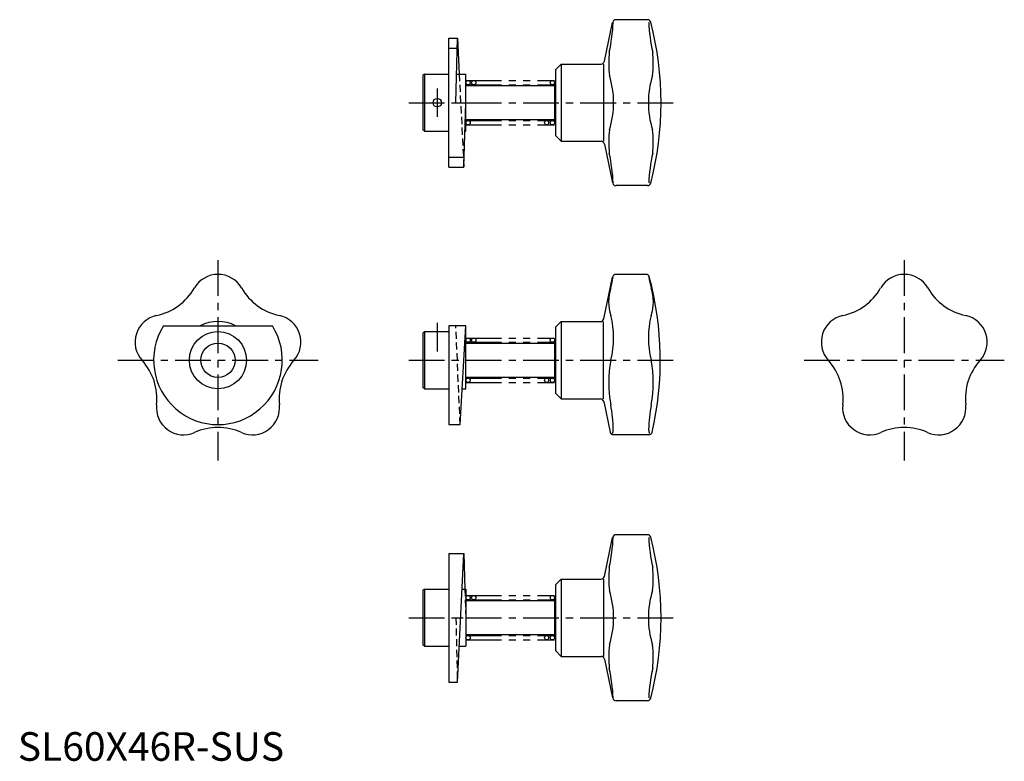
# Model space of a CAD drawing. Extents: x 1 to 345, y 0 to 259.
import ezdxf

# ---------------------------------------------------------------- set-up
doc = ezdxf.new("R2010")
doc.units = 0
doc.header["$LTSCALE"] = 10
doc.header["$MEASUREMENT"] = 0
for name, pattern in [('CENTER', [2, 1.25, -0.25, 0.25, -0.25]), ('HIDDEN', [0.375, 0.25, -0.125]), ('PHANTOM', [2.5, 1.25, -0.25, 0.25, -0.25, 0.25, -0.25])]:
    doc.linetypes.add(name, pattern=pattern)
doc.layers.get('0').update_dxf_attribs({"linetype": 'CONTINUOUS'})
for name, color, linetype in [('1', 1, 'CENTER'), ('2', 2, 'HIDDEN'), ('5', 3, 'PHANTOM')]:
    doc.layers.add(name, color=color, linetype=linetype)
doc.styles.add('Standard1', font='ARIAL.TTF')

msp = doc.modelspace()

# ---------------------------------------------------------------- linework, layer by layer
for p, q in [((220.2, 259), (209.21, 259)), ((205.14, 244.45), (208.03, 258.05)), ((150.7, 252.5), (153.72, 252.5)), ((150.7, 207.5), (150.7, 252.5)), ((153.2, 230), (153.72, 252.5)), ((153.72, 252.5), (154.36, 240)), ((150.7, 249.03), (153.64, 249.03)), ((190, 243.5), (188, 241.5)), ((188, 241.5), (188, 218.5)), ((190, 243.5), (190, 216.5)), ((190, 243.5), (203.97, 243.5)), ((204.94, 216.5), (204.94, 243.5)), ((142.2, 240), (141.7, 239.5)), ((141.7, 239.5), (141.7, 220.5)), ((142.2, 240), (142.2, 220)), ((142.2, 240), (150.7, 240)), ((153.43, 240), (156.7, 240)), ((156.7, 220), (156.7, 240)), ((156.7, 236), (187.7, 236)), ((187.7, 237), (187.7, 223)), ((187.7, 237), (188, 237)), ((153.2, 230), (156.7, 230)), ((156, 207.5), (156.7, 230)), ((187.7, 224), (156.7, 224)), ((142.2, 220), (141.7, 220.5)), ((187.7, 223), (188, 223)), ((142.2, 220), (150.7, 220)), ((156.39, 220), (156.7, 220)), ((188, 218.5), (190, 216.5)), ((190, 216.5), (188, 218.5)), ((190, 216.5), (203.97, 216.5)), ((205.14, 215.55), (208.03, 201.95)), ((150.7, 210.97), (156.11, 210.97)), ((150.7, 207.5), (156, 207.5)), ((220.2, 201), (209.21, 201)), ((204.9, 154.45), (208.01, 169.05)), ((219.69, 170), (209.18, 170)), ((50.97, 152), (89.03, 152)), ((150.7, 152), (150.7, 117.5)), ((156.7, 152), (150.7, 152)), ((154.7, 117.5), (156.7, 152)), ((156.7, 130), (156.7, 152)), ((190, 153.5), (188, 151.5)), ((190, 153.5), (190, 126.5)), ((190, 153.5), (203.73, 153.5)), ((204.7, 153.5), (204.7, 126.5)), ((142.2, 150), (141.7, 149.5)), ((141.7, 149.5), (141.7, 130.5)), ((142.2, 150), (150.7, 150)), ((142.2, 150), (142.2, 130)), ((188, 151.5), (188, 128.5)), ((156.7, 146), (187.7, 146)), ((187.7, 147), (188, 147)), ((187.7, 147), (187.7, 133)), ((187.7, 134), (156.7, 134)), ((187.7, 133), (188, 133)), ((142.2, 130), (141.7, 130.5)), ((142.2, 130), (150.7, 130)), ((155.42, 130), (156.7, 130)), ((190, 126.5), (188, 128.5)), ((188, 128.5), (190, 126.5)), ((190, 126.5), (203.73, 126.5)), ((204.9, 125.55), (207.17, 114.87)), ((150.7, 117.5), (154.7, 117.5)), ((220.67, 113.92), (208.35, 113.92)), ((205.14, 64.45), (208.03, 78.05)), ((220.2, 79), (209.21, 79)), ((150.7, 72.5), (150.7, 27.5)), ((150.7, 72.5), (156, 72.5)), ((153.72, 27.5), (156, 72.5)), ((156, 72.5), (156.39, 60)), ((190, 63.5), (188, 61.5)), ((190, 63.5), (203.97, 63.5)), ((190, 63.5), (190, 36.5)), ((204.94, 36.5), (204.94, 63.5)), ((142.2, 60), (141.7, 59.5)), ((141.7, 59.5), (141.7, 40.5)), ((142.2, 60), (150.7, 60)), ((142.2, 60), (142.2, 40)), ((155.37, 60), (156.7, 60)), ((156.7, 60), (156.7, 40)), ((188, 61.5), (188, 38.5)), ((156.7, 56), (187.7, 56)), ((187.7, 57), (188, 57)), ((187.7, 57), (187.7, 43)), ((187.7, 44), (156.7, 44)), ((187.7, 43), (188, 43)), ((142.2, 40), (141.7, 40.5)), ((142.2, 40), (150.7, 40)), ((154.36, 40), (156.7, 40)), ((190, 36.5), (188, 38.5)), ((188, 38.5), (190, 36.5)), ((190, 36.5), (203.97, 36.5)), ((205.14, 35.55), (208.03, 21.95)), ((150.7, 27.5), (153.72, 27.5)), ((220.2, 21), (209.21, 21))]:
    msp.add_line(p, q)
for centre, radius in [((157.45, 237), 0.75), ((159.45, 237), 0.75), ((186.95, 237), 0.75), ((146.7, 230), 1.5), ((157.45, 223), 0.75), ((184.95, 223), 0.75), ((186.95, 223), 0.75), ((70, 140), 10), ((70, 140), 6), ((157.45, 147), 0.75), ((159.45, 147), 0.75), ((186.95, 147), 0.75), ((157.45, 133), 0.75), ((184.95, 133), 0.75), ((186.95, 133), 0.75), ((157.45, 57), 0.75), ((159.45, 57), 0.75), ((186.95, 57), 0.75), ((157.45, 43), 0.75), ((184.95, 43), 0.75), ((186.95, 43), 0.75)]:
    msp.add_circle(centre, radius)
for centre, radius, start, end in [((209.21, 257.8), 1.2, 90, 168), ((220.2, 257.8), 1.2, 14.5291, 90), ((147.04, 260.95), 61.25, 347.509, 357.2841), ((281.83, 260.95), 61.25, 182.7159, 192.491), ((112.94, 230), 112, 345.4709, 14.5291), ((251.17, 243.82), 44.5, 174.9964, 185.6328), ((177.7, 243.82), 44.5, 354.3672, 5.0036), ((203.97, 244.7), 1.2, 270, 348), ((177.17, 230), 31.19, 360, 17.6437), ((251.7, 230), 31.19, 162.3563, 180), ((177.17, 230), 31.19, 342.3563, 360), ((251.7, 230), 31.19, 180, 197.6437), ((251.17, 216.18), 44.5, 174.3672, 185.0036), ((177.7, 216.18), 44.5, 354.9964, 5.6328), ((203.97, 215.3), 1.2, 12, 90), ((147.04, 199.05), 61.25, 2.7159, 12.491), ((281.83, 199.05), 61.25, 167.509, 177.2841), ((209.21, 202.2), 1.2, 192, 270), ((220.2, 202.2), 1.2, 270, 345.4709), ((70, 160.5), 9.5, 29.8918, 150.1082), ((186.15, 171.72), 22.18, 343.0099, 353.0031), ((209.18, 168.8), 1.2, 90, 168), ((219.69, 168.8), 1.2, 15.0658, 90), ((242.72, 171.72), 22.18, 186.9969, 196.9901), ((112.7, 140), 112, 347.0211, 15.0658), ((310, 160.5), 9.5, 29.8918, 150.1082), ((44.42, 175.2), 20, 281.8918, 330.1082), ((95.58, 175.2), 20, 209.8918, 258.1082), ((222.16, 160.43), 15.56, 162.0232, 197.9768), ((206.71, 160.43), 15.56, 342.0232, 17.9768), ((284.42, 175.2), 20, 281.8918, 330.1082), ((335.58, 175.2), 20, 209.8918, 258.1082), ((50.5, 146.33), 9.5, 101.8918, 222.1082), ((89.5, 146.33), 9.5, 317.8918, 78.1082), ((177.17, 147.82), 31.19, 345.4866, 14.5134), ((251.7, 147.82), 31.19, 165.4866, 194.5134), ((290.5, 146.33), 9.5, 101.8918, 222.1082), ((329.5, 146.33), 9.5, 317.8918, 78.1082), ((70, 140), 22.5, 147.769, 32.231), ((70, 140), 13.5, 62.734, 117.266), ((203.73, 154.7), 1.2, 270, 348), ((28.62, 126.55), 20, 353.8918, 42.1082), ((111.38, 126.55), 20, 137.8918, 186.1082), ((251.17, 132.21), 44.5, 169.921, 190.079), ((177.7, 132.21), 44.5, 349.921, 10.079), ((268.62, 126.55), 20, 353.8918, 42.1082), ((351.38, 126.55), 20, 137.8918, 186.1082), ((57.95, 123.42), 9.5, 173.8918, 294.1082), ((82.05, 123.42), 9.5, 245.8918, 6.1082), ((203.73, 125.3), 1.2, 12, 90), ((147.04, 113.78), 61.25, 1.826, 10.0115), ((281.83, 113.78), 61.25, 169.9885, 178.174), ((297.95, 123.42), 9.5, 173.8918, 294.1082), ((322.05, 123.42), 9.5, 245.8918, 6.1082), ((70, 96.49), 20, 65.8918, 114.1082), ((208.35, 115.12), 1.2, 192, 270), ((204.17, 115.73), 4.09, 340.1825, 360), ((224.7, 115.73), 4.09, 180, 199.8175), ((220.67, 115.12), 1.2, 270, 347.0211), ((310, 96.49), 20, 65.8918, 114.1082), ((147.04, 80.95), 61.25, 347.509, 357.2841), ((209.21, 77.8), 1.2, 90, 168), ((220.2, 77.8), 1.2, 14.5291, 90), ((281.83, 80.95), 61.25, 182.7159, 192.491), ((112.94, 50), 112, 345.4709, 14.5291), ((251.17, 63.82), 44.5, 174.9964, 185.6328), ((177.7, 63.82), 44.5, 354.3672, 5.0036), ((203.97, 64.7), 1.2, 270, 348), ((177.17, 50), 31.19, 360, 17.6437), ((251.7, 50), 31.19, 162.3563, 180), ((177.17, 50), 31.19, 342.3563, 360), ((251.7, 50), 31.19, 180, 197.6437), ((251.17, 36.18), 44.5, 174.3672, 185.0036), ((177.7, 36.18), 44.5, 354.9964, 5.6328), ((203.97, 35.3), 1.2, 12, 90), ((147.04, 19.05), 61.25, 2.7159, 12.491), ((281.83, 19.05), 61.25, 167.509, 177.2841), ((209.21, 22.2), 1.2, 192, 270), ((220.2, 22.2), 1.2, 270, 345.4709)]:
    msp.add_arc(centre, radius, start, end)
at = {"layer": '1'}
for p, q in [((146.7, 235), (146.7, 225)), ((136.7, 230), (229.7, 230)), ((70, 175), (70, 105)), ((310, 175), (310, 105)), ((146.7, 153), (146.7, 143)), ((35, 140), (105, 140)), ((136.7, 140), (229.7, 140)), ((275, 140), (345, 140)), ((136.7, 50), (229.7, 50))]:
    msp.add_line(p, q, dxfattribs=at)
at = {"layer": '2'}
for p, q in [((154.36, 240), (156, 207.5)), ((154.7, 117.5), (153.2, 152)), ((156.39, 60), (156.7, 50)), ((153.2, 50), (156.7, 50)), ((153.2, 50), (153.72, 27.5))]:
    msp.add_line(p, q, dxfattribs=at)
at = {"layer": '5'}
for p, q in [((156.7, 237.75), (187.7, 237.75)), ((156.7, 236.25), (187.7, 236.25)), ((156.7, 223.75), (187.7, 223.75)), ((156.7, 222.25), (187.7, 222.25)), ((156.7, 147.75), (187.7, 147.75)), ((156.7, 146.25), (187.7, 146.25)), ((156.7, 133.75), (187.7, 133.75)), ((156.7, 132.25), (187.7, 132.25)), ((156.7, 57.75), (187.7, 57.75)), ((156.7, 56.25), (187.7, 56.25)), ((156.7, 43.75), (187.7, 43.75)), ((156.7, 42.25), (187.7, 42.25))]:
    msp.add_line(p, q, dxfattribs=at)

# ---------------------------------------------------------------- texts
at = {"color": 3, "style": 'Standard1'}
msp.add_text('SL60X46R-SUS', height=10, dxfattribs=at).set_placement((0, 0))

doc.saveas('drawing.dxf')
